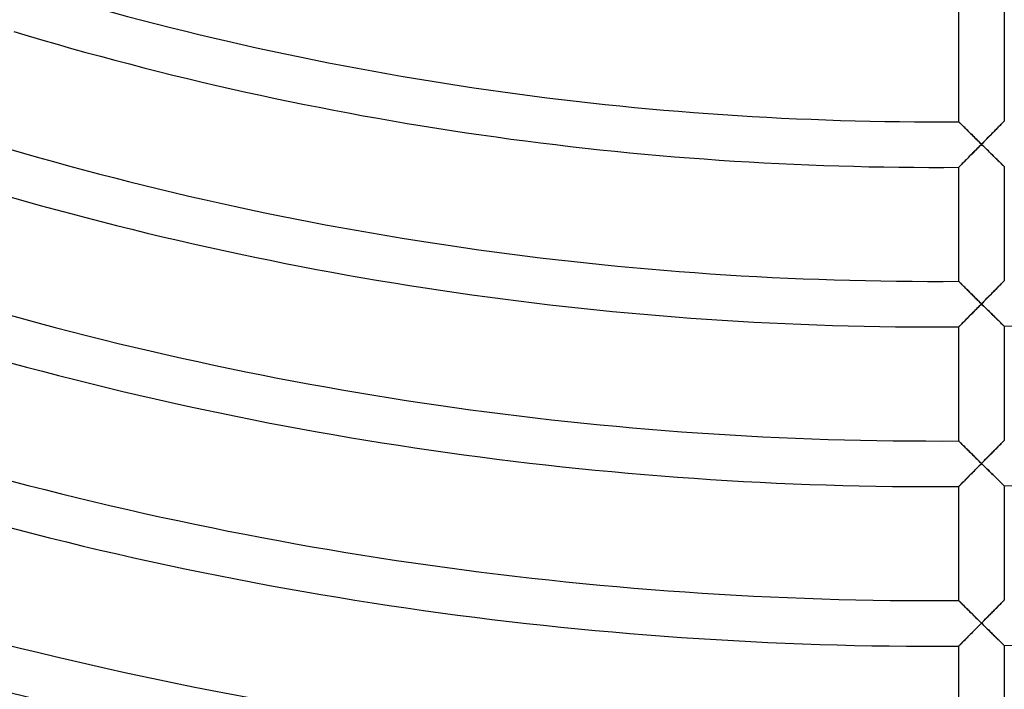
# Model space of a CAD drawing. Units: millimetres. Extents: x -634 to 634, y -666 to 666.
# Drawn here: x -80 to 6, y -326 to -267 of the extents above; entities that cross this region are included whole.
import ezdxf

# ---------------------------------------------------------------- set-up
doc = ezdxf.new("R2010")
doc.units = ezdxf.units.MM
doc.layers.add('HIDDEN', color=7, linetype='Continuous')
doc.layers.add('THICK', color=7, linetype='Continuous')

msp = doc.modelspace()

# ---------------------------------------------------------------- linework, layer by layer
at = {"layer": 'HIDDEN'}
for p, q in [((2.005, -275.998), (2, -275.993)), ((2.021, -276.013), (2.005, -275.998)), ((2.046, -276.039), (2.021, -276.013)), ((2.081, -276.073), (2.046, -276.039)), ((2.125, -276.117), (2.081, -276.073)), ((2.176, -276.168), (2.125, -276.117)), ((5.821, -276.117), (5.762, -276.178)), ((5.873, -276.064), (5.821, -276.117)), ((5.918, -276.019), (5.873, -276.064)), ((5.953, -275.983), (5.918, -276.019)), ((5.979, -275.956), (5.953, -275.983)), ((5.995, -275.94), (5.979, -275.956)), ((6, -275.935), (5.995, -275.94)), ((2.235, -276.226), (2.176, -276.168)), ((2.3, -276.291), (2.235, -276.226)), ((2.371, -276.361), (2.3, -276.291)), ((2.447, -276.436), (2.371, -276.361)), ((2.528, -276.516), (2.447, -276.436)), ((2.612, -276.6), (2.528, -276.516)), ((2.7, -276.686), (2.612, -276.6)), ((2.79, -276.776), (2.7, -276.686)), ((2.883, -276.868), (2.79, -276.776)), ((2.978, -276.962), (2.883, -276.868)), ((3.076, -277.059), (2.978, -276.962)), ((5.017, -276.937), (4.92, -277.036)), ((5.112, -276.841), (5.017, -276.937)), ((5.205, -276.746), (5.112, -276.841)), ((5.296, -276.654), (5.205, -276.746)), ((5.383, -276.564), (5.296, -276.654)), ((5.468, -276.478), (5.383, -276.564)), ((5.549, -276.396), (5.468, -276.478)), ((5.625, -276.318), (5.549, -276.396)), ((5.696, -276.245), (5.625, -276.318)), ((5.762, -276.178), (5.696, -276.245)), ((3.175, -277.157), (3.076, -277.059)), ((3.275, -277.256), (3.175, -277.157)), ((3.376, -277.356), (3.275, -277.256)), ((3.479, -277.457), (3.376, -277.356)), ((3.582, -277.559), (3.479, -277.457)), ((3.686, -277.662), (3.582, -277.559)), ((3.791, -277.765), (3.686, -277.662)), ((3.895, -277.868), (3.791, -277.765)), ((4.104, -277.866), (4, -277.971)), ((4.208, -277.76), (4.104, -277.866)), ((4.312, -277.654), (4.208, -277.76)), ((4.416, -277.549), (4.312, -277.654)), ((4.519, -277.445), (4.416, -277.549)), ((4.621, -277.341), (4.519, -277.445)), ((4.721, -277.238), (4.621, -277.341)), ((4.821, -277.137), (4.721, -277.238)), ((4.92, -277.036), (4.821, -277.137)), ((3.179, -278.803), (3.279, -278.702)), ((3.279, -278.702), (3.38, -278.6)), ((3.38, -278.6), (3.482, -278.496)), ((3.482, -278.496), (3.585, -278.392)), ((3.585, -278.392), (3.688, -278.287)), ((3.688, -278.287), (3.792, -278.182)), ((3.792, -278.182), (3.896, -278.077)), ((4, -277.971), (3.895, -277.868)), ((3.896, -278.077), (4, -277.971)), ((4, -277.971), (4.105, -278.074)), ((4.105, -278.074), (4.209, -278.177)), ((4.209, -278.177), (4.314, -278.28)), ((4.314, -278.28), (4.417, -278.382)), ((4.417, -278.382), (4.521, -278.484)), ((4.521, -278.484), (4.623, -278.585)), ((4.623, -278.585), (4.724, -278.684)), ((4.724, -278.684), (4.825, -278.783)), ((2.375, -279.615), (2.451, -279.538)), ((2.451, -279.538), (2.532, -279.457)), ((2.532, -279.457), (2.616, -279.371)), ((2.616, -279.371), (2.704, -279.283)), ((2.704, -279.283), (2.795, -279.191)), ((2.795, -279.191), (2.888, -279.097)), ((2.888, -279.097), (2.983, -279.001)), ((2.983, -279.001), (3.08, -278.903)), ((3.08, -278.903), (3.179, -278.803)), ((4.825, -278.783), (4.924, -278.88)), ((4.924, -278.88), (5.021, -278.976)), ((5.021, -278.976), (5.117, -279.07)), ((5.117, -279.07), (5.21, -279.161)), ((5.21, -279.161), (5.3, -279.25)), ((5.3, -279.25), (5.388, -279.336)), ((5.388, -279.336), (5.473, -279.419)), ((5.473, -279.419), (5.553, -279.498)), ((5.553, -279.498), (5.629, -279.572)), ((5.629, -279.572), (5.7, -279.642)), ((2, -279.993), (2.005, -279.988)), ((2.005, -279.988), (2.021, -279.972)), ((2.021, -279.972), (2.047, -279.946)), ((2.047, -279.946), (2.082, -279.91)), ((2.082, -279.91), (2.126, -279.866)), ((2.126, -279.866), (2.178, -279.813)), ((2.178, -279.813), (2.238, -279.753)), ((2.238, -279.753), (2.303, -279.687)), ((2.303, -279.687), (2.375, -279.615)), ((5.7, -279.642), (5.765, -279.706)), ((5.765, -279.706), (5.824, -279.763)), ((5.824, -279.763), (5.875, -279.814)), ((5.875, -279.814), (5.919, -279.857)), ((5.919, -279.857), (5.954, -279.891)), ((5.954, -279.891), (5.979, -279.915)), ((5.979, -279.915), (5.995, -279.931)), ((5.995, -279.931), (6, -279.936)), ((5.995, -289.943), (5.979, -289.959)), ((6, -289.938), (5.995, -289.943)), ((2.005, -289.998), (2, -289.993)), ((2.021, -290.014), (2.005, -289.998)), ((2.046, -290.039), (2.021, -290.014)), ((2.081, -290.074), (2.046, -290.039)), ((2.125, -290.117), (2.081, -290.074)), ((2.176, -290.168), (2.125, -290.117)), ((2.235, -290.227), (2.176, -290.168)), ((2.3, -290.291), (2.235, -290.227)), ((2.371, -290.362), (2.3, -290.291)), ((2.447, -290.437), (2.371, -290.362)), ((2.528, -290.517), (2.447, -290.437)), ((2.612, -290.6), (2.528, -290.517)), ((2.7, -290.687), (2.612, -290.6)), ((2.79, -290.777), (2.7, -290.687)), ((2.883, -290.869), (2.79, -290.777)), ((5.205, -290.748), (5.112, -290.843)), ((5.296, -290.656), (5.205, -290.748)), ((5.384, -290.567), (5.296, -290.656)), ((5.468, -290.481), (5.384, -290.567)), ((5.549, -290.398), (5.468, -290.481)), ((5.625, -290.321), (5.549, -290.398)), ((5.696, -290.248), (5.625, -290.321)), ((5.762, -290.181), (5.696, -290.248)), ((5.821, -290.12), (5.762, -290.181)), ((5.873, -290.067), (5.821, -290.12)), ((5.918, -290.022), (5.873, -290.067)), ((5.953, -289.986), (5.918, -290.022)), ((5.979, -289.959), (5.953, -289.986)), ((2.979, -290.963), (2.883, -290.869)), ((3.076, -291.06), (2.979, -290.963)), ((3.175, -291.158), (3.076, -291.06)), ((3.275, -291.257), (3.175, -291.158)), ((3.377, -291.357), (3.275, -291.257)), ((3.479, -291.458), (3.377, -291.357)), ((3.582, -291.56), (3.479, -291.458)), ((3.686, -291.663), (3.582, -291.56)), ((3.791, -291.766), (3.686, -291.663)), ((4.312, -291.656), (4.208, -291.761)), ((4.416, -291.551), (4.312, -291.656)), ((4.519, -291.446), (4.416, -291.551)), ((4.621, -291.343), (4.519, -291.446)), ((4.722, -291.24), (4.621, -291.343)), ((4.821, -291.139), (4.722, -291.24)), ((4.92, -291.038), (4.821, -291.139)), ((5.017, -290.939), (4.92, -291.038)), ((5.112, -290.843), (5.017, -290.939)), ((3.38, -292.601), (3.482, -292.497)), ((3.482, -292.497), (3.585, -292.393)), ((3.585, -292.393), (3.688, -292.289)), ((3.688, -292.289), (3.792, -292.183)), ((3.895, -291.869), (3.791, -291.766)), ((3.792, -292.183), (3.896, -292.078)), ((4, -291.973), (3.895, -291.869)), ((3.896, -292.078), (4, -291.973)), ((4.104, -291.867), (4, -291.973)), ((4, -291.973), (4.101, -292.072)), ((4.101, -292.072), (4.201, -292.171)), ((4.208, -291.761), (4.104, -291.867)), ((4.201, -292.171), (4.302, -292.27)), ((4.302, -292.27), (4.402, -292.369)), ((4.402, -292.369), (4.502, -292.467)), ((4.502, -292.467), (4.6, -292.564)), ((2.532, -293.457), (2.616, -293.372)), ((2.616, -293.372), (2.704, -293.283)), ((2.704, -293.283), (2.795, -293.192)), ((2.795, -293.192), (2.888, -293.098)), ((2.888, -293.098), (2.983, -293.002)), ((2.983, -293.002), (3.08, -292.904)), ((3.08, -292.904), (3.179, -292.804)), ((3.179, -292.804), (3.279, -292.703)), ((3.279, -292.703), (3.38, -292.601)), ((4.6, -292.564), (4.698, -292.66)), ((4.698, -292.66), (4.795, -292.756)), ((4.795, -292.756), (4.891, -292.85)), ((4.891, -292.85), (4.985, -292.943)), ((4.985, -292.943), (5.078, -293.034)), ((5.078, -293.034), (5.169, -293.123)), ((5.169, -293.123), (5.257, -293.21)), ((5.257, -293.21), (5.343, -293.294)), ((5.343, -293.294), (5.426, -293.376)), ((5.426, -293.376), (5.506, -293.454)), ((2, -293.993), (2.005, -293.988)), ((2.005, -293.988), (2.021, -293.972)), ((2.021, -293.972), (2.047, -293.946)), ((2.047, -293.946), (2.082, -293.91)), ((2.082, -293.91), (2.126, -293.866)), ((2.126, -293.866), (2.178, -293.814)), ((2.178, -293.814), (2.238, -293.754)), ((2.238, -293.754), (2.303, -293.688)), ((2.303, -293.688), (2.375, -293.616)), ((2.375, -293.616), (2.451, -293.539)), ((2.451, -293.539), (2.532, -293.457)), ((5.506, -293.454), (5.582, -293.529)), ((5.582, -293.529), (5.653, -293.599)), ((5.653, -293.599), (5.72, -293.664)), ((5.72, -293.664), (5.781, -293.724)), ((5.781, -293.724), (5.836, -293.778)), ((5.836, -293.778), (5.884, -293.825)), ((5.884, -293.825), (5.925, -293.865)), ((5.925, -293.865), (5.957, -293.897)), ((5.957, -293.897), (5.981, -293.92)), ((5.981, -293.92), (5.995, -293.934)), ((5.995, -293.934), (6, -293.939)), ((2.005, -303.999), (2, -303.993)), ((2.021, -304.014), (2.005, -303.999)), ((2.046, -304.039), (2.021, -304.014)), ((2.081, -304.074), (2.046, -304.039)), ((2.125, -304.117), (2.081, -304.074)), ((2.177, -304.169), (2.125, -304.117)), ((2.235, -304.227), (2.177, -304.169)), ((2.3, -304.292), (2.235, -304.227)), ((2.371, -304.362), (2.3, -304.292)), ((2.447, -304.438), (2.371, -304.362)), ((2.528, -304.517), (2.447, -304.438)), ((2.612, -304.601), (2.528, -304.517)), ((2.7, -304.688), (2.612, -304.601)), ((5.384, -304.569), (5.296, -304.658)), ((5.468, -304.483), (5.384, -304.569)), ((5.549, -304.401), (5.468, -304.483)), ((5.625, -304.323), (5.549, -304.401)), ((5.696, -304.25), (5.625, -304.323)), ((5.762, -304.183), (5.696, -304.25)), ((5.821, -304.123), (5.762, -304.183)), ((5.873, -304.07), (5.821, -304.123)), ((5.918, -304.025), (5.873, -304.07)), ((5.953, -303.989), (5.918, -304.025)), ((5.979, -303.962), (5.953, -303.989)), ((5.995, -303.946), (5.979, -303.962)), ((6, -303.941), (5.995, -303.946)), ((2.79, -304.778), (2.7, -304.688)), ((2.883, -304.87), (2.79, -304.778)), ((2.979, -304.964), (2.883, -304.87)), ((3.076, -305.06), (2.979, -304.964)), ((3.175, -305.158), (3.076, -305.06)), ((3.275, -305.258), (3.175, -305.158)), ((3.377, -305.358), (3.275, -305.258)), ((3.479, -305.459), (3.377, -305.358)), ((3.582, -305.561), (3.479, -305.459)), ((4.519, -305.448), (4.416, -305.552)), ((4.621, -305.344), (4.519, -305.448)), ((4.722, -305.242), (4.621, -305.344)), ((4.822, -305.14), (4.722, -305.242)), ((4.92, -305.04), (4.822, -305.14)), ((5.017, -304.941), (4.92, -305.04)), ((5.112, -304.845), (5.017, -304.941)), ((5.205, -304.75), (5.112, -304.845)), ((5.296, -304.658), (5.205, -304.75)), ((3.686, -305.664), (3.582, -305.561)), ((3.585, -306.394), (3.688, -306.29)), ((3.791, -305.767), (3.686, -305.664)), ((3.688, -306.29), (3.792, -306.185)), ((3.895, -305.87), (3.791, -305.767)), ((3.792, -306.185), (3.896, -306.079)), ((4, -305.974), (3.895, -305.87)), ((3.896, -306.079), (4, -305.974)), ((4.104, -305.868), (4, -305.974)), ((4, -305.974), (4.101, -306.073)), ((4.101, -306.073), (4.201, -306.173)), ((4.208, -305.763), (4.104, -305.868)), ((4.201, -306.173), (4.302, -306.272)), ((4.312, -305.657), (4.208, -305.763)), ((4.302, -306.272), (4.402, -306.37)), ((4.416, -305.552), (4.312, -305.657)), ((2.704, -307.284), (2.795, -307.193)), ((2.795, -307.193), (2.888, -307.099)), ((2.888, -307.099), (2.983, -307.003)), ((2.983, -307.003), (3.08, -306.905)), ((3.08, -306.905), (3.179, -306.805)), ((3.179, -306.805), (3.279, -306.704)), ((3.279, -306.704), (3.38, -306.602)), ((3.38, -306.602), (3.482, -306.498)), ((3.482, -306.498), (3.585, -306.394)), ((4.402, -306.37), (4.502, -306.469)), ((4.502, -306.469), (4.6, -306.566)), ((4.6, -306.566), (4.698, -306.662)), ((4.698, -306.662), (4.795, -306.758)), ((4.795, -306.758), (4.891, -306.852)), ((4.891, -306.852), (4.985, -306.945)), ((4.985, -306.945), (5.078, -307.036)), ((5.078, -307.036), (5.169, -307.125)), ((5.169, -307.125), (5.257, -307.212)), ((2, -307.993), (2.005, -307.988)), ((2.005, -307.988), (2.021, -307.972)), ((2.021, -307.972), (2.047, -307.946)), ((2.047, -307.946), (2.082, -307.911)), ((2.082, -307.911), (2.126, -307.866)), ((2.126, -307.866), (2.178, -307.814)), ((2.178, -307.814), (2.238, -307.754)), ((2.238, -307.754), (2.303, -307.688)), ((2.303, -307.688), (2.375, -307.616)), ((2.375, -307.616), (2.451, -307.539)), ((2.451, -307.539), (2.532, -307.458)), ((2.532, -307.458), (2.616, -307.373)), ((2.616, -307.373), (2.704, -307.284)), ((5.257, -307.212), (5.343, -307.296)), ((5.343, -307.296), (5.426, -307.378)), ((5.426, -307.378), (5.506, -307.456)), ((5.506, -307.456), (5.582, -307.531)), ((5.582, -307.531), (5.653, -307.601)), ((5.653, -307.601), (5.72, -307.667)), ((5.72, -307.667), (5.781, -307.727)), ((5.781, -307.727), (5.836, -307.781)), ((5.836, -307.781), (5.884, -307.828)), ((5.884, -307.828), (5.925, -307.868)), ((5.925, -307.868), (5.957, -307.9)), ((5.957, -307.9), (5.981, -307.923)), ((5.981, -307.923), (5.995, -307.937)), ((5.995, -307.937), (6, -307.942)), ((2.005, -317.999), (2, -317.994)), ((2.021, -318.014), (2.005, -317.999)), ((2.046, -318.04), (2.021, -318.014)), ((2.081, -318.074), (2.046, -318.04)), ((2.125, -318.118), (2.081, -318.074)), ((2.177, -318.169), (2.125, -318.118)), ((2.235, -318.227), (2.177, -318.169)), ((2.301, -318.292), (2.235, -318.227)), ((2.372, -318.363), (2.301, -318.292)), ((2.447, -318.438), (2.372, -318.363)), ((5.549, -318.403), (5.468, -318.485)), ((5.625, -318.325), (5.549, -318.403)), ((5.696, -318.253), (5.625, -318.325)), ((5.762, -318.186), (5.696, -318.253)), ((5.821, -318.125), (5.762, -318.186)), ((5.873, -318.072), (5.821, -318.125)), ((5.918, -318.027), (5.873, -318.072)), ((5.953, -317.991), (5.918, -318.027)), ((5.979, -317.965), (5.953, -317.991)), ((5.995, -317.949), (5.979, -317.965)), ((6, -317.943), (5.995, -317.949)), ((2.528, -318.518), (2.447, -318.438)), ((2.612, -318.602), (2.528, -318.518)), ((2.7, -318.689), (2.612, -318.602)), ((2.791, -318.778), (2.7, -318.689)), ((2.883, -318.87), (2.791, -318.778)), ((2.979, -318.965), (2.883, -318.87)), ((3.076, -319.061), (2.979, -318.965)), ((3.175, -319.159), (3.076, -319.061)), ((3.275, -319.259), (3.175, -319.159)), ((3.377, -319.359), (3.275, -319.259)), ((4.722, -319.243), (4.621, -319.346)), ((4.822, -319.142), (4.722, -319.243)), ((4.92, -319.042), (4.822, -319.142)), ((5.017, -318.943), (4.92, -319.042)), ((5.113, -318.846), (5.017, -318.943)), ((5.205, -318.752), (5.113, -318.846)), ((5.296, -318.66), (5.205, -318.752)), ((5.384, -318.571), (5.296, -318.66)), ((5.468, -318.485), (5.384, -318.571)), ((3.479, -319.46), (3.377, -319.359)), ((3.582, -319.562), (3.479, -319.46)), ((3.686, -319.665), (3.582, -319.562)), ((3.791, -319.768), (3.686, -319.665)), ((3.895, -319.872), (3.791, -319.768)), ((3.792, -320.186), (3.896, -320.08)), ((4, -319.975), (3.895, -319.872)), ((3.896, -320.08), (4, -319.975)), ((4.104, -319.869), (4, -319.975)), ((4, -319.975), (4.101, -320.074)), ((4.101, -320.074), (4.201, -320.174)), ((4.208, -319.764), (4.104, -319.869)), ((4.312, -319.659), (4.208, -319.764)), ((4.416, -319.554), (4.312, -319.659)), ((4.519, -319.449), (4.416, -319.554)), ((4.621, -319.346), (4.519, -319.449)), ((2.888, -321.1), (2.983, -321.003)), ((2.983, -321.003), (3.08, -320.905)), ((3.08, -320.905), (3.179, -320.806)), ((3.179, -320.806), (3.279, -320.704)), ((3.279, -320.704), (3.38, -320.602)), ((3.38, -320.602), (3.482, -320.499)), ((3.482, -320.499), (3.585, -320.395)), ((3.585, -320.395), (3.688, -320.291)), ((3.688, -320.291), (3.792, -320.186)), ((4.201, -320.174), (4.302, -320.273)), ((4.302, -320.273), (4.402, -320.372)), ((4.402, -320.372), (4.502, -320.47)), ((4.502, -320.47), (4.6, -320.567)), ((4.6, -320.567), (4.698, -320.664)), ((4.698, -320.664), (4.795, -320.759)), ((4.795, -320.759), (4.891, -320.854)), ((4.891, -320.854), (4.985, -320.947)), ((4.985, -320.947), (5.078, -321.038)), ((2.082, -321.911), (2.126, -321.867)), ((2.126, -321.867), (2.178, -321.814)), ((2.178, -321.814), (2.237, -321.755)), ((2.237, -321.755), (2.303, -321.689)), ((2.303, -321.689), (2.374, -321.617)), ((2.374, -321.617), (2.451, -321.54)), ((2.451, -321.54), (2.532, -321.459)), ((2.532, -321.459), (2.616, -321.373)), ((2.616, -321.373), (2.704, -321.285)), ((2.704, -321.285), (2.795, -321.193)), ((2.795, -321.193), (2.888, -321.1)), ((5.078, -321.038), (5.168, -321.127)), ((5.168, -321.127), (5.257, -321.214)), ((5.257, -321.214), (5.343, -321.298)), ((5.343, -321.298), (5.426, -321.38)), ((5.426, -321.38), (5.506, -321.459)), ((5.506, -321.459), (5.582, -321.533)), ((5.582, -321.533), (5.653, -321.603)), ((5.653, -321.603), (5.72, -321.669)), ((5.72, -321.669), (5.781, -321.729)), ((5.781, -321.729), (5.836, -321.783)), ((5.836, -321.783), (5.884, -321.83)), ((5.884, -321.83), (5.925, -321.87)), ((5.925, -321.87), (5.957, -321.902)), ((2, -321.994), (2.005, -321.988)), ((2.005, -321.988), (2.021, -321.973)), ((2.021, -321.973), (2.047, -321.947)), ((2.047, -321.947), (2.082, -321.911)), ((5.957, -321.902), (5.981, -321.925)), ((5.981, -321.925), (5.995, -321.939)), ((5.995, -321.939), (6, -321.944))]:
    msp.add_line(p, q, dxfattribs=at)
at = {"layer": 'THICK'}
for p, q in [((2, -275.993), (2, -265.992)), ((6, -265.932), (6, -275.935)), ((2, -275.993), (2.005, -275.998)), ((2.005, -275.998), (2.019, -276.012)), ((2.019, -276.012), (2.043, -276.035)), ((2.043, -276.035), (2.075, -276.067)), ((2.075, -276.067), (2.115, -276.107)), ((2.115, -276.107), (2.163, -276.155)), ((5.78, -276.159), (5.835, -276.103)), ((5.835, -276.103), (5.883, -276.054)), ((5.883, -276.054), (5.924, -276.012)), ((5.924, -276.012), (5.957, -275.979)), ((5.957, -275.979), (5.981, -275.955)), ((5.981, -275.955), (5.995, -275.94)), ((5.995, -275.94), (6, -275.935)), ((2.163, -276.155), (2.218, -276.209)), ((2.218, -276.209), (2.279, -276.269)), ((2.279, -276.269), (2.345, -276.335)), ((2.345, -276.335), (2.417, -276.406)), ((2.417, -276.406), (2.494, -276.483)), ((2.494, -276.483), (2.577, -276.565)), ((2.577, -276.565), (2.665, -276.652)), ((2.665, -276.652), (2.757, -276.744)), ((2.757, -276.744), (2.855, -276.84)), ((2.855, -276.84), (2.957, -276.942)), ((2.957, -276.942), (3.064, -277.047)), ((4.934, -277.023), (5.04, -276.915)), ((5.04, -276.915), (5.142, -276.81)), ((5.142, -276.81), (5.24, -276.711)), ((5.24, -276.711), (5.333, -276.616)), ((5.333, -276.616), (5.421, -276.526)), ((5.421, -276.526), (5.504, -276.442)), ((5.504, -276.442), (5.581, -276.363)), ((5.581, -276.363), (5.653, -276.289)), ((5.653, -276.289), (5.719, -276.222)), ((5.719, -276.222), (5.78, -276.159)), ((3.064, -277.047), (3.173, -277.155)), ((3.173, -277.155), (3.285, -277.266)), ((3.285, -277.266), (3.4, -277.379)), ((3.4, -277.379), (3.517, -277.495)), ((3.517, -277.495), (3.636, -277.612)), ((3.636, -277.612), (3.756, -277.731)), ((3.756, -277.731), (3.878, -277.851)), ((3.878, -277.851), (4, -277.971)), ((4, -277.971), (4.122, -277.847)), ((4.122, -277.847), (4.243, -277.724)), ((4.243, -277.724), (4.363, -277.603)), ((4.363, -277.603), (4.481, -277.482)), ((4.481, -277.482), (4.598, -277.364)), ((4.598, -277.364), (4.712, -277.247)), ((4.712, -277.247), (4.824, -277.134)), ((4.824, -277.134), (4.934, -277.023)), ((3.305, -278.675), (3.209, -278.773)), ((3.403, -278.577), (3.305, -278.675)), ((3.501, -278.477), (3.403, -278.577)), ((3.6, -278.377), (3.501, -278.477)), ((3.7, -278.276), (3.6, -278.377)), ((3.8, -278.174), (3.7, -278.276)), ((3.9, -278.073), (3.8, -278.174)), ((4, -277.971), (3.9, -278.073)), ((4.101, -278.07), (4, -277.971)), ((4.201, -278.17), (4.101, -278.07)), ((4.302, -278.269), (4.201, -278.17)), ((4.402, -278.367), (4.302, -278.269)), ((4.502, -278.465), (4.402, -278.367)), ((4.6, -278.562), (4.502, -278.465)), ((4.698, -278.659), (4.6, -278.562)), ((4.795, -278.754), (4.698, -278.659)), ((2.422, -279.567), (2.35, -279.64)), ((2.498, -279.49), (2.422, -279.567)), ((2.578, -279.41), (2.498, -279.49)), ((2.662, -279.326), (2.578, -279.41)), ((2.748, -279.239), (2.662, -279.326)), ((2.836, -279.15), (2.748, -279.239)), ((2.926, -279.058), (2.836, -279.15)), ((3.019, -278.965), (2.926, -279.058)), ((3.113, -278.87), (3.019, -278.965)), ((3.209, -278.773), (3.113, -278.87)), ((4.891, -278.848), (4.795, -278.754)), ((4.985, -278.941), (4.891, -278.848)), ((5.078, -279.032), (4.985, -278.941)), ((5.169, -279.121), (5.078, -279.032)), ((5.257, -279.208), (5.169, -279.121)), ((5.343, -279.292), (5.257, -279.208)), ((5.426, -279.374), (5.343, -279.292)), ((5.506, -279.452), (5.426, -279.374)), ((5.582, -279.526), (5.506, -279.452)), ((5.653, -279.596), (5.582, -279.526)), ((2.005, -279.988), (2, -279.993)), ((2, -289.993), (2, -279.993)), ((2.019, -279.973), (2.005, -279.988)), ((2.043, -279.949), (2.019, -279.973)), ((2.076, -279.916), (2.043, -279.949)), ((2.118, -279.874), (2.076, -279.916)), ((2.166, -279.825), (2.118, -279.874)), ((2.222, -279.77), (2.166, -279.825)), ((2.283, -279.707), (2.222, -279.77)), ((2.35, -279.64), (2.283, -279.707)), ((5.72, -279.662), (5.653, -279.596)), ((5.781, -279.721), (5.72, -279.662)), ((5.836, -279.775), (5.781, -279.721)), ((5.884, -279.822), (5.836, -279.775)), ((5.925, -279.862), (5.884, -279.822)), ((5.957, -279.894), (5.925, -279.862)), ((5.981, -279.917), (5.957, -279.894)), ((5.995, -279.931), (5.981, -279.917)), ((6, -279.936), (5.995, -279.931)), ((6, -279.936), (6, -289.938)), ((5.981, -289.958), (5.995, -289.943)), ((5.995, -289.943), (6, -289.938)), ((2, -289.993), (2.005, -289.998)), ((2.005, -289.998), (2.019, -290.012)), ((2.019, -290.012), (2.043, -290.035)), ((2.043, -290.035), (2.075, -290.067)), ((2.075, -290.067), (2.115, -290.108)), ((2.115, -290.108), (2.163, -290.155)), ((2.163, -290.155), (2.218, -290.21)), ((2.218, -290.21), (2.279, -290.27)), ((2.279, -290.27), (2.345, -290.336)), ((2.345, -290.336), (2.417, -290.407)), ((2.417, -290.407), (2.494, -290.483)), ((2.494, -290.483), (2.577, -290.565)), ((2.577, -290.565), (2.665, -290.652)), ((2.665, -290.652), (2.757, -290.744)), ((2.757, -290.744), (2.855, -290.841)), ((5.142, -290.813), (5.24, -290.713)), ((5.24, -290.713), (5.333, -290.618)), ((5.333, -290.618), (5.421, -290.529)), ((5.421, -290.529), (5.504, -290.444)), ((5.504, -290.444), (5.581, -290.365)), ((5.581, -290.365), (5.653, -290.292)), ((5.653, -290.292), (5.719, -290.224)), ((5.719, -290.224), (5.78, -290.162)), ((5.78, -290.162), (5.835, -290.106)), ((5.835, -290.106), (5.883, -290.057)), ((5.883, -290.057), (5.924, -290.015)), ((5.924, -290.015), (5.957, -289.982)), ((5.957, -289.982), (5.981, -289.958)), ((2.855, -290.841), (2.957, -290.942)), ((2.957, -290.942), (3.064, -291.048)), ((3.064, -291.048), (3.173, -291.156)), ((3.173, -291.156), (3.285, -291.267)), ((3.285, -291.267), (3.4, -291.38)), ((3.4, -291.38), (3.517, -291.496)), ((3.517, -291.496), (3.636, -291.613)), ((3.636, -291.613), (3.756, -291.732)), ((4.243, -291.726), (4.363, -291.604)), ((4.363, -291.604), (4.481, -291.484)), ((4.481, -291.484), (4.598, -291.366)), ((4.598, -291.366), (4.712, -291.249)), ((4.712, -291.249), (4.824, -291.136)), ((4.824, -291.136), (4.934, -291.025)), ((4.934, -291.025), (5.04, -290.917)), ((5.04, -290.917), (5.142, -290.813)), ((3.501, -292.478), (3.402, -292.578)), ((3.6, -292.378), (3.501, -292.478)), ((3.7, -292.277), (3.6, -292.378)), ((3.8, -292.176), (3.7, -292.277)), ((3.756, -291.732), (3.878, -291.852)), ((3.9, -292.074), (3.8, -292.176)), ((3.878, -291.852), (4, -291.973)), ((4, -291.973), (3.9, -292.074)), ((4, -291.973), (4.122, -291.849)), ((4.105, -292.076), (4, -291.973)), ((4.209, -292.179), (4.105, -292.076)), ((4.122, -291.849), (4.243, -291.726)), ((4.313, -292.282), (4.209, -292.179)), ((4.417, -292.384), (4.313, -292.282)), ((4.521, -292.486), (4.417, -292.384)), ((4.623, -292.587), (4.521, -292.486)), ((2.661, -293.326), (2.578, -293.41)), ((2.747, -293.24), (2.661, -293.326)), ((2.836, -293.151), (2.747, -293.24)), ((2.926, -293.059), (2.836, -293.151)), ((3.019, -292.966), (2.926, -293.059)), ((3.113, -292.871), (3.019, -292.966)), ((3.208, -292.774), (3.113, -292.871)), ((3.305, -292.676), (3.208, -292.774)), ((3.402, -292.578), (3.305, -292.676)), ((4.724, -292.686), (4.623, -292.587)), ((4.825, -292.785), (4.724, -292.686)), ((4.924, -292.882), (4.825, -292.785)), ((5.021, -292.978), (4.924, -292.882)), ((5.117, -293.072), (5.021, -292.978)), ((5.21, -293.163), (5.117, -293.072)), ((5.3, -293.252), (5.21, -293.163)), ((5.388, -293.339), (5.3, -293.252)), ((5.473, -293.422), (5.388, -293.339)), ((2.005, -293.988), (2, -293.993)), ((2, -303.993), (2, -293.993)), ((2.019, -293.974), (2.005, -293.988)), ((2.043, -293.949), (2.019, -293.974)), ((2.076, -293.916), (2.043, -293.949)), ((2.117, -293.875), (2.076, -293.916)), ((2.166, -293.826), (2.117, -293.875)), ((2.222, -293.77), (2.166, -293.826)), ((2.283, -293.708), (2.222, -293.77)), ((2.35, -293.64), (2.283, -293.708)), ((2.422, -293.568), (2.35, -293.64)), ((2.498, -293.491), (2.422, -293.568)), ((2.578, -293.41), (2.498, -293.491)), ((5.553, -293.501), (5.473, -293.422)), ((5.629, -293.575), (5.553, -293.501)), ((5.7, -293.645), (5.629, -293.575)), ((5.765, -293.709), (5.7, -293.645)), ((5.824, -293.766), (5.765, -293.709)), ((5.875, -293.817), (5.824, -293.766)), ((5.919, -293.859), (5.875, -293.817)), ((5.954, -293.894), (5.919, -293.859)), ((5.979, -293.918), (5.954, -293.894)), ((5.995, -293.934), (5.979, -293.918)), ((6, -293.939), (5.995, -293.934)), ((6, -293.939), (6, -303.941)), ((2, -303.993), (2.005, -303.998)), ((2.005, -303.998), (2.019, -304.012)), ((2.019, -304.012), (2.043, -304.036)), ((2.043, -304.036), (2.075, -304.068)), ((2.075, -304.068), (2.115, -304.108)), ((2.115, -304.108), (2.163, -304.156)), ((2.163, -304.156), (2.218, -304.21)), ((2.218, -304.21), (2.279, -304.27)), ((2.279, -304.27), (2.345, -304.336)), ((2.345, -304.336), (2.417, -304.407)), ((2.417, -304.407), (2.494, -304.484)), ((2.494, -304.484), (2.577, -304.566)), ((2.577, -304.566), (2.665, -304.653)), ((5.333, -304.621), (5.421, -304.531)), ((5.421, -304.531), (5.504, -304.447)), ((5.504, -304.447), (5.581, -304.368)), ((5.581, -304.368), (5.653, -304.295)), ((5.653, -304.295), (5.719, -304.227)), ((5.719, -304.227), (5.78, -304.165)), ((5.78, -304.165), (5.835, -304.109)), ((5.835, -304.109), (5.884, -304.06)), ((5.884, -304.06), (5.924, -304.018)), ((5.924, -304.018), (5.957, -303.985)), ((5.957, -303.985), (5.981, -303.961)), ((5.981, -303.961), (5.995, -303.946)), ((5.995, -303.946), (6, -303.941)), ((2.665, -304.653), (2.757, -304.745)), ((2.757, -304.745), (2.855, -304.842)), ((2.855, -304.842), (2.957, -304.943)), ((2.957, -304.943), (3.064, -305.048)), ((3.064, -305.048), (3.173, -305.157)), ((3.173, -305.157), (3.285, -305.268)), ((3.285, -305.268), (3.4, -305.381)), ((3.4, -305.381), (3.517, -305.497)), ((4.481, -305.486), (4.598, -305.367)), ((4.598, -305.367), (4.712, -305.251)), ((4.712, -305.251), (4.824, -305.137)), ((4.824, -305.137), (4.934, -305.027)), ((4.934, -305.027), (5.04, -304.919)), ((5.04, -304.919), (5.142, -304.815)), ((5.142, -304.815), (5.24, -304.715)), ((5.24, -304.715), (5.333, -304.621)), ((3.517, -305.497), (3.636, -305.614)), ((3.7, -306.278), (3.6, -306.379)), ((3.636, -305.614), (3.756, -305.733)), ((3.8, -306.177), (3.7, -306.278)), ((3.756, -305.733), (3.878, -305.853)), ((3.9, -306.075), (3.8, -306.177)), ((3.878, -305.853), (4, -305.974)), ((4, -305.974), (3.9, -306.075)), ((4, -305.974), (4.122, -305.85)), ((4.101, -306.073), (4, -305.974)), ((4.201, -306.173), (4.101, -306.073)), ((4.122, -305.85), (4.243, -305.727)), ((4.302, -306.272), (4.201, -306.173)), ((4.243, -305.727), (4.363, -305.606)), ((4.402, -306.37), (4.302, -306.272)), ((4.363, -305.606), (4.481, -305.486)), ((2.836, -307.151), (2.747, -307.24)), ((2.926, -307.06), (2.836, -307.151)), ((3.019, -306.967), (2.926, -307.06)), ((3.113, -306.871), (3.019, -306.967)), ((3.208, -306.775), (3.113, -306.871)), ((3.305, -306.677), (3.208, -306.775)), ((3.402, -306.579), (3.305, -306.677)), ((3.501, -306.479), (3.402, -306.579)), ((3.6, -306.379), (3.501, -306.479)), ((4.502, -306.469), (4.402, -306.37)), ((4.6, -306.566), (4.502, -306.469)), ((4.698, -306.662), (4.6, -306.566)), ((4.795, -306.758), (4.698, -306.662)), ((4.891, -306.852), (4.795, -306.758)), ((4.985, -306.945), (4.891, -306.852)), ((5.078, -307.036), (4.985, -306.945)), ((5.169, -307.125), (5.078, -307.036)), ((5.257, -307.212), (5.169, -307.125)), ((2.005, -307.989), (2, -307.993)), ((2, -317.994), (2, -307.993)), ((2.019, -307.974), (2.005, -307.989)), ((2.043, -307.95), (2.019, -307.974)), ((2.076, -307.917), (2.043, -307.95)), ((2.117, -307.875), (2.076, -307.917)), ((2.166, -307.826), (2.117, -307.875)), ((2.222, -307.77), (2.166, -307.826)), ((2.283, -307.708), (2.222, -307.77)), ((2.35, -307.641), (2.283, -307.708)), ((2.422, -307.568), (2.35, -307.641)), ((2.498, -307.492), (2.422, -307.568)), ((2.578, -307.411), (2.498, -307.492)), ((2.661, -307.327), (2.578, -307.411)), ((2.747, -307.24), (2.661, -307.327)), ((5.343, -307.296), (5.257, -307.212)), ((5.426, -307.378), (5.343, -307.296)), ((5.506, -307.456), (5.426, -307.378)), ((5.582, -307.531), (5.506, -307.456)), ((5.653, -307.601), (5.582, -307.531)), ((5.72, -307.667), (5.653, -307.601)), ((5.781, -307.727), (5.72, -307.667)), ((5.836, -307.781), (5.781, -307.727)), ((5.884, -307.828), (5.836, -307.781)), ((5.925, -307.868), (5.884, -307.828)), ((5.957, -307.9), (5.925, -307.868)), ((5.981, -307.923), (5.957, -307.9)), ((5.995, -307.937), (5.981, -307.923)), ((6, -307.942), (5.995, -307.937)), ((6, -307.942), (6, -317.943)), ((2, -317.994), (2.005, -317.999)), ((2.005, -317.999), (2.019, -318.013)), ((2.019, -318.013), (2.043, -318.036)), ((2.043, -318.036), (2.075, -318.068)), ((2.075, -318.068), (2.115, -318.108)), ((2.115, -318.108), (2.163, -318.156)), ((2.163, -318.156), (2.218, -318.21)), ((2.218, -318.21), (2.279, -318.271)), ((2.279, -318.271), (2.345, -318.337)), ((2.345, -318.337), (2.417, -318.408)), ((2.417, -318.408), (2.494, -318.484)), ((5.504, -318.449), (5.581, -318.37)), ((5.581, -318.37), (5.653, -318.297)), ((5.653, -318.297), (5.719, -318.229)), ((5.719, -318.229), (5.78, -318.167)), ((5.78, -318.167), (5.835, -318.111)), ((5.835, -318.111), (5.884, -318.062)), ((5.884, -318.062), (5.924, -318.02)), ((5.924, -318.02), (5.957, -317.987)), ((5.957, -317.987), (5.981, -317.963)), ((5.981, -317.963), (5.995, -317.948)), ((5.995, -317.948), (6, -317.943)), ((2.494, -318.484), (2.577, -318.566)), ((2.577, -318.566), (2.665, -318.653)), ((2.665, -318.653), (2.757, -318.746)), ((2.757, -318.746), (2.855, -318.842)), ((2.855, -318.842), (2.957, -318.944)), ((2.957, -318.944), (3.064, -319.049)), ((3.064, -319.049), (3.173, -319.157)), ((3.173, -319.157), (3.285, -319.269)), ((3.285, -319.269), (3.4, -319.382)), ((4.598, -319.369), (4.712, -319.253)), ((4.712, -319.253), (4.824, -319.139)), ((4.824, -319.139), (4.934, -319.028)), ((4.934, -319.028), (5.04, -318.921)), ((5.04, -318.921), (5.142, -318.817)), ((5.142, -318.817), (5.24, -318.717)), ((5.24, -318.717), (5.333, -318.623)), ((5.333, -318.623), (5.421, -318.533)), ((5.421, -318.533), (5.504, -318.449)), ((3.4, -319.382), (3.517, -319.498)), ((3.517, -319.498), (3.636, -319.615)), ((3.636, -319.615), (3.756, -319.734)), ((3.756, -319.734), (3.878, -319.854)), ((3.9, -320.076), (3.8, -320.178)), ((3.878, -319.854), (4, -319.975)), ((4, -319.975), (3.9, -320.076)), ((4, -319.975), (4.122, -319.851)), ((4.105, -320.078), (4, -319.975)), ((4.209, -320.181), (4.105, -320.078)), ((4.122, -319.851), (4.243, -319.729)), ((4.243, -319.729), (4.363, -319.607)), ((4.363, -319.607), (4.481, -319.487)), ((4.481, -319.487), (4.598, -319.369)), ((3.019, -320.967), (2.926, -321.061)), ((3.113, -320.872), (3.019, -320.967)), ((3.208, -320.776), (3.113, -320.872)), ((3.305, -320.678), (3.208, -320.776)), ((3.402, -320.58), (3.305, -320.678)), ((3.501, -320.48), (3.402, -320.58)), ((3.6, -320.38), (3.501, -320.48)), ((3.7, -320.279), (3.6, -320.38)), ((3.8, -320.178), (3.7, -320.279)), ((4.313, -320.284), (4.209, -320.181)), ((4.417, -320.387), (4.313, -320.284)), ((4.521, -320.489), (4.417, -320.387)), ((4.623, -320.59), (4.521, -320.489)), ((4.724, -320.689), (4.623, -320.59)), ((4.825, -320.788), (4.724, -320.689)), ((4.924, -320.886), (4.825, -320.788)), ((5.021, -320.982), (4.924, -320.886)), ((5.116, -321.076), (5.021, -320.982)), ((2.117, -321.876), (2.076, -321.917)), ((2.166, -321.827), (2.117, -321.876)), ((2.221, -321.771), (2.166, -321.827)), ((2.283, -321.709), (2.221, -321.771)), ((2.35, -321.641), (2.283, -321.709)), ((2.422, -321.569), (2.35, -321.641)), ((2.498, -321.492), (2.422, -321.569)), ((2.578, -321.412), (2.498, -321.492)), ((2.661, -321.328), (2.578, -321.412)), ((2.747, -321.241), (2.661, -321.328)), ((2.836, -321.152), (2.747, -321.241)), ((2.926, -321.061), (2.836, -321.152)), ((5.21, -321.167), (5.116, -321.076)), ((5.3, -321.256), (5.21, -321.167)), ((5.388, -321.343), (5.3, -321.256)), ((5.472, -321.426), (5.388, -321.343)), ((5.553, -321.505), (5.472, -321.426)), ((5.629, -321.58), (5.553, -321.505)), ((5.7, -321.649), (5.629, -321.58)), ((5.765, -321.713), (5.7, -321.649)), ((5.824, -321.771), (5.765, -321.713)), ((5.875, -321.822), (5.824, -321.771)), ((5.919, -321.865), (5.875, -321.822)), ((5.954, -321.899), (5.919, -321.865)), ((2.005, -321.989), (2, -321.994)), ((2, -331.994), (2, -321.994)), ((2.019, -321.974), (2.005, -321.989)), ((2.043, -321.95), (2.019, -321.974)), ((2.076, -321.917), (2.043, -321.95)), ((5.979, -321.924), (5.954, -321.899)), ((5.995, -321.939), (5.979, -321.924)), ((6, -321.944), (5.995, -321.939)), ((6, -321.944), (6, -331.946))]:
    msp.add_line(p, q, dxfattribs=at)
for radius, start, end in [(276, 253.24564, 270.41518), (280, 253.22788, 270.40928), (290, 253.18554, 270.39513), (294, 271.16937, 288.38979), (294, 253.16938, 270.38974), (304, 253.13094, 270.37697), (308, 271.1162, 288.37203), (308, 253.11621, 270.37204), (318, 253.08109, 270.36035), (322, 271.06767, 288.35587), (322, 253.06768, 270.35588), (332, 253.03554, 270.34517), (336, 253.02316, 270.34104)]:
    msp.add_arc((0, 0), radius, start, end, dxfattribs=at)

doc.saveas('drawing.dxf')
